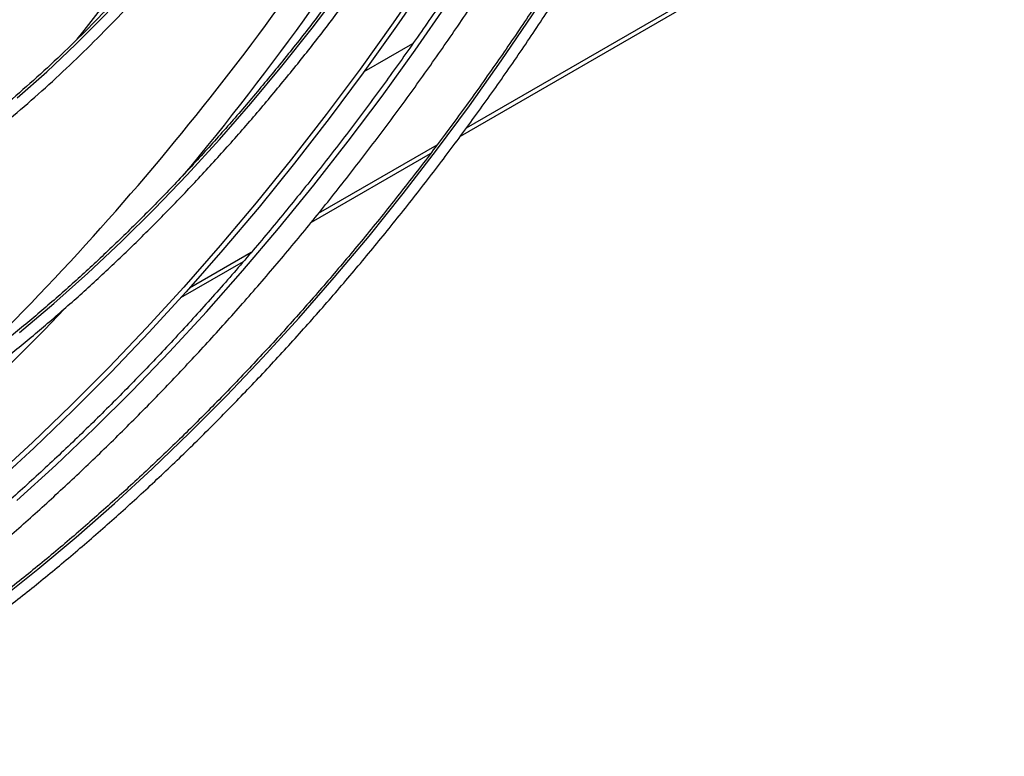
# Model space of a CAD drawing. Units: millimetres. Extents: x 5 to 414, y 3 to 291.
# Drawn here: x 206 to 212, y 27 to 32 of the extents above; entities that cross this region are included whole.
import ezdxf

# ---------------------------------------------------------------- set-up
doc = ezdxf.new("R2010")
doc.units = ezdxf.units.MM

msp = doc.modelspace()

# ---------------------------------------------------------------- linework, layer by layer
at = {"color": 7, "linetype": 'Continuous', "lineweight": 25}
for p, q in [((208.4644, 31.2469), (223.7352, 40.0625)), ((207.8681, 31.6475), (208.1704, 31.822)), ((207.5404, 30.7135), (208.2798, 31.1403)), ((206.7316, 30.2466), (207.1203, 30.4709))]:
    msp.add_line(p, q, dxfattribs=at)
at = {"color": 8, "linetype": 'Continuous', "lineweight": 25}
for p, q in [((209.9754, 32.1474), (208.5005, 31.2959)), ((208.3176, 31.1903), (207.5835, 30.7666)), ((207.1668, 30.526), (206.7842, 30.3051))]:
    msp.add_line(p, q, dxfattribs=at)
at = {"color": 8, "linetype": 'Continuous', "lineweight": 25, "flags": 128}
for points in [[(205.7159, 31.4834), (205.8993, 31.6465), (206.0804, 31.8175), (206.2588, 31.996), (206.4342, 32.1818), (206.6061, 32.3744), (206.7744, 32.5735), (206.9386, 32.7787), (207.0985, 32.9896), (207.2537, 33.2059), (207.4039, 33.427), (207.5141, 33.5972)], [(205.7309, 30.0303), (205.9435, 30.2102), (206.154, 30.3981), (206.3623, 30.5939), (206.5678, 30.7973), (206.7705, 31.0079), (206.9699, 31.2256), (207.1657, 31.4498), (207.3578, 31.6805), (207.5458, 31.9171), (207.7294, 32.1593), (207.9084, 32.4069), (208.0825, 32.6594), (208.2515, 32.9165), (208.3522, 33.0759)], [(205.7148, 28.9895), (205.9551, 29.2084), (206.1931, 29.435), (206.4283, 29.6692), (206.6607, 29.9105), (206.8898, 30.1588), (207.1155, 30.4139), (207.3374, 30.6753), (207.5555, 30.9429), (207.7693, 31.2162), (207.9788, 31.4952), (208.1836, 31.7794), (208.3836, 32.0684), (208.5784, 32.3621), (208.768, 32.6601), (208.8381, 32.7736)], [(205.6039, 28.3725), (205.844, 28.5633), (206.0824, 28.7624), (206.319, 28.9696), (206.5533, 29.1848), (206.7851, 29.4077), (207.0143, 29.6379), (207.2404, 29.8753), (207.4633, 30.1196), (207.6826, 30.3705), (207.8982, 30.6277), (208.1098, 30.8909), (208.3171, 31.1598), (208.52, 31.4342), (208.7182, 31.7136), (208.9114, 31.9979), (209.0994, 32.2866), (209.2457, 32.52)], [(206.0105, 30.1774), (205.8845, 30.0467), (205.6481, 29.8095)]]:
    msp.add_lwpolyline(points, dxfattribs=at)
at = {"color": 7, "linetype": 'Continuous', "lineweight": 25, "flags": 128}
for points in [[(208.6622, 32.883), (208.6344, 32.8379), (208.4442, 32.5372), (208.2487, 32.2408), (208.048, 31.9489), (207.8425, 31.662), (207.6323, 31.3802), (207.4176, 31.1039), (207.1987, 30.8334), (206.9758, 30.569), (206.7491, 30.311), (206.519, 30.0597), (206.2856, 29.8152), (206.0492, 29.578), (205.8101, 29.3482), (205.5684, 29.1261)], [(208.6868, 32.8677), (208.658, 32.8212), (208.467, 32.5191), (208.2705, 32.2213), (208.069, 31.9281), (207.8625, 31.6398), (207.6513, 31.3567), (207.4356, 31.0792), (207.2157, 30.8074), (206.9917, 30.5418), (206.764, 30.2826), (206.5328, 30.0301), (206.2984, 29.7845), (206.0609, 29.5462), (205.8206, 29.3154), (205.5779, 29.0922)]]:
    msp.add_lwpolyline(points, dxfattribs=at)
at = {"color": 8, "linetype": 'Continuous', "lineweight": 25}
for centre, radius, start, end in [((192.1741, 42.9821), 17.8208, 321.3333, 328.54602), ((193.3285, 42.2243), 17.317, 313.74541, 328.66986), ((192.7846, 42.6198), 18.1625, 320.21732, 328.49117)]:
    msp.add_arc(centre, radius, start, end, dxfattribs=at)
at = {"color": 7, "linetype": 'Continuous', "lineweight": 25}
for points, knots in [([(207.4987, 33.6068), (207.4885, 33.5903), (207.4336, 33.502), (207.3293, 33.3456), (207.186, 33.1382), (207.0379, 32.9355), (206.8859, 32.7376), (206.7301, 32.5448), (206.5707, 32.3576), (206.4081, 32.1762), (206.2425, 32.0009), (206.0742, 31.8321), (205.9035, 31.67), (205.7308, 31.515), (205.5562, 31.3672), (205.3802, 31.2269), (205.203, 31.0943), (205.0249, 30.97), (204.8438, 30.8516), (204.722, 30.7795), (204.66, 30.7428)], [0, 0, 0, 0, 0.013293, 0.071217, 0.12914, 0.187061, 0.244981, 0.302898, 0.360813, 0.418725, 0.476633, 0.534538, 0.592438, 0.650335, 0.708226, 0.766114, 0.823996, 0.881874, 0.939747, 1, 1, 1, 1]), ([(204.7016, 30.6706), (204.7334, 30.6892), (204.8256, 30.7432), (204.9781, 30.839), (205.1586, 30.9606), (205.3383, 31.0904), (205.5168, 31.2281), (205.6939, 31.3735), (205.8693, 31.5262), (206.0427, 31.6861), (206.2137, 31.8528), (206.3821, 32.0262), (206.5476, 32.2058), (206.7099, 32.3914), (206.8688, 32.5826), (207.024, 32.7792), (207.1752, 32.9808), (207.3221, 33.1872), (207.4539, 33.3811), (207.5345, 33.5078), (207.5694, 33.5628)], [0, 0, 0, 0, 0.030462, 0.088312, 0.146162, 0.204008, 0.261851, 0.31969, 0.377526, 0.435357, 0.493184, 0.551008, 0.608829, 0.666646, 0.724461, 0.782273, 0.840082, 0.897891, 0.955697, 1, 1, 1, 1]), ([(208.3367, 33.0855), (208.3206, 33.0593), (208.2536, 32.9502), (208.1307, 32.7618), (207.9681, 32.5208), (207.8006, 32.2843), (207.629, 32.0523), (207.4534, 31.8253), (207.274, 31.6034), (207.091, 31.387), (206.9047, 31.1764), (206.7154, 30.9718), (206.5232, 30.7735), (206.3285, 30.5818), (206.1314, 30.3969), (205.9323, 30.219), (205.7313, 30.0485), (205.5289, 29.8854), (205.3252, 29.73), (205.1204, 29.5825), (204.915, 29.4433), (204.7142, 29.315), (204.5819, 29.2372), (204.5183, 29.1997)], [0, 0, 0, 0, 0.015591, 0.06501, 0.114428, 0.163846, 0.213263, 0.262678, 0.312093, 0.361505, 0.410917, 0.460326, 0.509733, 0.559139, 0.608542, 0.657942, 0.70734, 0.756736, 0.806128, 0.855519, 0.904906, 0.954291, 1, 1, 1, 1]), ([(204.5599, 29.1276), (204.5965, 29.1489), (204.7024, 29.2107), (204.8775, 29.3196), (205.085, 29.4568), (205.2918, 29.6023), (205.4977, 29.7557), (205.7022, 29.917), (205.9053, 30.0858), (206.1066, 30.262), (206.3059, 30.4453), (206.5029, 30.6355), (206.6973, 30.8323), (206.889, 31.0356), (207.0777, 31.245), (207.2631, 31.4603), (207.445, 31.6811), (207.6232, 31.9073), (207.7973, 32.1385), (207.9674, 32.3744), (208.1329, 32.6148), (208.28, 32.837), (208.3696, 32.9807), (208.4075, 33.0414)], [0, 0, 0, 0, 0.025997, 0.075374, 0.124752, 0.174127, 0.223501, 0.272873, 0.322242, 0.371609, 0.420974, 0.470337, 0.519697, 0.569056, 0.618413, 0.667768, 0.717121, 0.766473, 0.815824, 0.865174, 0.914524, 0.963872, 1, 1, 1, 1]), ([(208.8089, 32.7945), (208.7674, 32.7269), (208.6675, 32.5639), (208.5033, 32.3097), (208.3176, 32.0318), (208.1272, 31.7581), (207.9325, 31.489), (207.7336, 31.2245), (207.5308, 30.965), (207.3243, 30.7108), (207.1142, 30.4621), (206.9008, 30.2191), (206.6843, 29.9821), (206.4649, 29.7513), (206.2428, 29.527), (206.0183, 29.3093), (205.7915, 29.0985), (205.5627, 28.8948), (205.3321, 28.6983), (205.1, 28.5093), (204.8666, 28.328), (204.6321, 28.1545), (204.3967, 27.989), (204.1607, 27.8318), (203.9267, 27.6838), (203.7713, 27.5925), (203.6947, 27.5475)], [0, 0, 0, 0, 0.029986, 0.072232, 0.114479, 0.156724, 0.198968, 0.241212, 0.283454, 0.325694, 0.367933, 0.41017, 0.452405, 0.494638, 0.536869, 0.579097, 0.621323, 0.663545, 0.705765, 0.747982, 0.790196, 0.832408, 0.874616, 0.916821, 0.959024, 1, 1, 1, 1]), ([(203.7781, 27.4032), (203.8202, 27.4278), (203.9423, 27.499), (204.1444, 27.6234), (204.3838, 27.779), (204.6226, 27.943), (204.8605, 28.1151), (205.0973, 28.2951), (205.3327, 28.4828), (205.5666, 28.678), (205.7987, 28.8806), (206.0288, 29.0904), (206.2566, 29.3071), (206.482, 29.5306), (206.7047, 29.7606), (206.9245, 29.9968), (207.1413, 30.2392), (207.3547, 30.4874), (207.5647, 30.7412), (207.7709, 31.0003), (207.9732, 31.2646), (208.1715, 31.5337), (208.3654, 31.8074), (208.555, 32.0853), (208.7394, 32.3676), (208.8709, 32.5742), (208.9392, 32.6875), (208.9494, 32.7044)], [0, 0, 0, 0, 0.022232, 0.064446, 0.106659, 0.14887, 0.191079, 0.233285, 0.275489, 0.317691, 0.35989, 0.402087, 0.444281, 0.486472, 0.528662, 0.570849, 0.613034, 0.655218, 0.697399, 0.739579, 0.781758, 0.823935, 0.866112, 0.908287, 0.950462, 0.992636, 1, 1, 1, 1]), ([(209.2301, 32.5297), (209.1968, 32.4755), (209.1064, 32.3281), (208.9532, 32.0914), (208.7715, 31.8199), (208.5849, 31.5527), (208.3941, 31.2899), (208.1992, 31.0319), (208.0003, 30.7789), (207.7978, 30.5313), (207.5917, 30.2891), (207.3823, 30.0528), (207.1698, 29.8224), (206.9545, 29.5984), (206.7365, 29.3808), (206.5162, 29.17), (206.2936, 28.9661), (206.0691, 28.7693), (205.8428, 28.5799), (205.6151, 28.3981), (205.3862, 28.2239), (205.1562, 28.0577), (204.9254, 27.8996), (204.6941, 27.7497), (204.5079, 27.6357), (204.3989, 27.5723), (204.3671, 27.5538)], [0, 0, 0, 0, 0.02532, 0.06882, 0.112319, 0.155818, 0.199316, 0.242814, 0.286311, 0.329808, 0.373303, 0.416797, 0.460291, 0.503783, 0.547273, 0.590762, 0.63425, 0.677737, 0.721221, 0.764704, 0.808186, 0.851666, 0.895144, 0.938621, 0.982096, 1, 1, 1, 1]), ([(204.4088, 27.4816), (204.4498, 27.5055), (204.5685, 27.5748), (204.765, 27.696), (204.9979, 27.8478), (205.2302, 28.008), (205.4616, 28.1762), (205.6919, 28.3523), (205.9208, 28.5361), (206.1482, 28.7274), (206.3738, 28.9261), (206.5973, 29.1318), (206.8186, 29.3445), (207.0374, 29.5639), (207.2534, 29.7897), (207.4666, 30.0218), (207.6766, 30.2598), (207.8832, 30.5036), (208.0863, 30.753), (208.2856, 31.0076), (208.4809, 31.2671), (208.6721, 31.5314), (208.8589, 31.8001), (209.0409, 32.0732), (209.1884, 32.3018), (209.2733, 32.4406), (209.3009, 32.4857)], [0, 0, 0, 0, 0.022887, 0.06636, 0.109834, 0.153307, 0.196778, 0.240248, 0.283717, 0.327184, 0.37065, 0.414115, 0.457578, 0.50104, 0.544501, 0.58796, 0.631418, 0.674876, 0.718332, 0.761787, 0.805242, 0.848696, 0.89215, 0.935603, 0.979056, 1, 1, 1, 1])]:
    msp.add_open_spline(points, degree=3, knots=knots, dxfattribs=at)

doc.saveas('drawing.dxf')
